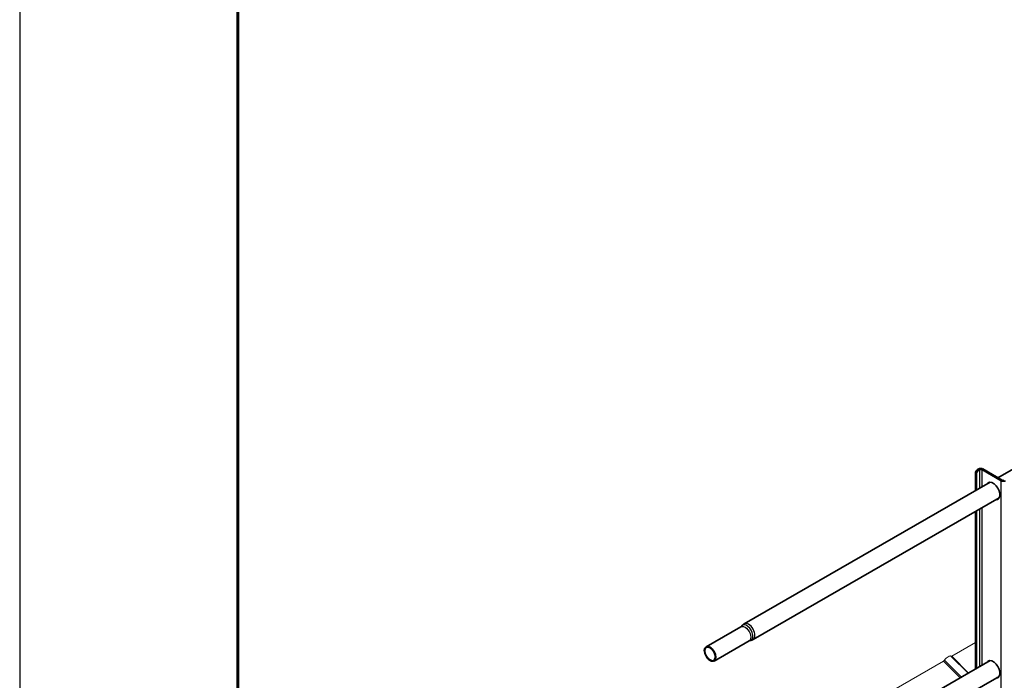
# Model space of a CAD drawing. Units: millimetres. Extents: x 24615 to 30915, y 27282 to 31737.
# Drawn here: x 24615 to 25969, y 29045 to 29953 of the extents above; entities that cross this region are included whole.
import ezdxf

# ---------------------------------------------------------------- set-up
doc = ezdxf.new("R2010")
doc.units = ezdxf.units.MM
doc.layers.add('Visible', color=7, linetype='Continuous', lineweight=35, true_color=0x22346e)
doc.layers.add('Visible Narrow', color=7, linetype='Continuous', lineweight=25, true_color=0x22346e)
doc.layers.add('ВИД', color=253, linetype='Continuous', lineweight=15)
doc.layers.add('СПДС_20', color=7, linetype='Continuous')

msp = doc.modelspace()

# ---------------------------------------------------------------- linework, layer by layer
at = {"layer": 'Visible', "extrusion": (-0.707107, -0.407196, 0.578093)}
for p, q in [((26621.8, 29704.7), (25960, 29323.6)), ((25932.1, 29334.7), (25933.5, 29335.6)), ((25966.1, 29320.1), (25939.2, 29335.6)), ((25929.3, 29305.9), (25929.3, 29329.8)), ((25930.7, 29306.7), (25930.7, 29329)), ((25933.5, 29333.9), (25935, 29334.7)), ((25964.6, 29319.3), (25937.8, 29334.7)), ((25949.3, 29317.4), (25611.1, 29122.7)), ((25961.8, 29295.8), (25623.6, 29101)), ((25929.3, 29060.7), (25929.3, 29277.1)), ((25930.7, 29061.5), (25930.7, 29277.9)), ((25606.8, 29118.8), (25558.8, 29091.1)), ((25618, 29099.3), (25570, 29071.6)), ((25949.3, 29072.2), (25611.1, 28877.4)), ((25961.8, 29050.5), (25623.6, 28855.8))]:
    msp.add_line(p, q, dxfattribs=at)
at = {"layer": 'Visible'}
for centre, major_axis, ratio, start_param, end_param in [((25936.4, 29333.9), (4, 0), 0.575862, 0.785398, 2.356194), ((25933.5, 29330.7), (2, 3.47), 0.578093, 0.783464, 2.354261), ((25936.4, 29333.9), (-2, 0), 0.575862, 3.926991, 5.497787), ((25953.3, 29305.3), (-6.6, 11.5), 0.578093, 2.803522, 6.621256), ((25967.5, 29320.9), (4, 0), 0.575862, 3.926991, 5.497787), ((25967.5, 29320.9), (-2, 0), 0.575862, 0.785398, 2.356194), ((25564.4, 29081.4), (-5.61, 9.75), 0.578093, 1.570796326795233, 7.853981633974818), ((25953.3, 29060.1), (-6.6, 11.5), 0.578093, 2.803522, 6.621256)]:
    msp.add_ellipse(centre, major_axis=major_axis, ratio=ratio, start_param=start_param, end_param=end_param, dxfattribs=at)
at = {"layer": 'Visible', "extrusion": (-7.50967e-17, 4.32453e-17, -1)}
msp.add_ellipse((25932.1, 29331.5), major_axis=(2, 3.47), ratio=0.578093, start_param=3.928925, end_param=5.499721, dxfattribs=at)
at = {"layer": 'Visible', "extrusion": (-7.50967e-17, -4.32453e-17, -1)}
for centre, start_param, end_param in [((25954.7, 29306.2), -0.338071, -0.10673), ((25954.7, 29060.9), 3.248322, 3.479664)]:
    msp.add_ellipse(centre, major_axis=(-6.6, 11.5), ratio=0.578093, start_param=start_param, end_param=end_param, dxfattribs=at)
at = {"layer": 'Visible', "extrusion": (-1.07177e-16, 1.12463e-16, -1)}
msp.add_ellipse((25954.7, 29306.2), major_axis=(-6.6, 11.5), ratio=0.578093, start_param=3.248322, end_param=3.479664, dxfattribs=at)
at = {"layer": 'Visible', "extrusion": (4.30123e-16, 2.47691e-16, -1)}
msp.add_ellipse((25564.4, 29081.4), major_axis=(-5.12, 8.88), ratio=0.578093, dxfattribs=at)
at = {"layer": 'Visible', "extrusion": (1.93439e-16, 1.11394e-16, -1)}
msp.add_ellipse((25954.7, 29060.9), major_axis=(-6.6, 11.5), ratio=0.578093, start_param=-0.338071, end_param=-0.10673, dxfattribs=at)
at = {"layer": 'Visible'}
for points, knots in [([(25607.6, 29119.5), (25607.6, 29119.4), (25607.6, 29119.4), (25607.5, 29119.3), (25607.4, 29119.3), (25607.3, 29119.2), (25607.3, 29119.1), (25607.2, 29119), (25607.1, 29119), (25607, 29118.9), (25606.9, 29118.8), (25606.8, 29118.8)], [3.6628211, 3.6628211, 3.6628211, 3.6628211, 3.7160418, 3.7160418, 3.7692625, 3.7692625, 3.8224832, 3.8224832, 3.8757038, 3.8757038, 3.9289245, 3.9289245, 3.9289245, 3.9289245]), ([(25607.6, 29119.5), (25607.8, 29119.7), (25608, 29120), (25608.4, 29120.4), (25608.6, 29120.7), (25609, 29121.1), (25609.2, 29121.3), (25609.7, 29121.8), (25610, 29122), (25610.5, 29122.3), (25610.8, 29122.5), (25611.1, 29122.7)], [3.6628211, 3.6628211, 3.6628211, 3.6628211, 3.7160418, 3.7160418, 3.7692625, 3.7692625, 3.8224832, 3.8224832, 3.8757038, 3.8757038, 3.9289245, 3.9289245, 3.9289245, 3.9289245]), ([(25618, 29099.3), (25618.1, 29099.3), (25618.2, 29099.4), (25618.4, 29099.4), (25618.4, 29099.5), (25618.6, 29099.5), (25618.7, 29099.5), (25618.8, 29099.6), (25618.8, 29099.6), (25619, 29099.6), (25619, 29099.6), (25619, 29099.6)], [0.7873319, 0.7873319, 0.7873319, 0.7873319, 0.8405525, 0.8405525, 0.8937732, 0.8937732, 0.9469939, 0.9469939, 1.0002146, 1.0002146, 1.0534353, 1.0534353, 1.0534353, 1.0534353]), ([(25623.6, 29101), (25623.3, 29100.9), (25623, 29100.7), (25622.4, 29100.4), (25622.1, 29100.3), (25621.5, 29100.1), (25621.2, 29100), (25620.6, 29099.8), (25620.2, 29099.8), (25619.6, 29099.7), (25619.3, 29099.6), (25619, 29099.6)], [0.7873319, 0.7873319, 0.7873319, 0.7873319, 0.8405525, 0.8405525, 0.8937732, 0.8937732, 0.9469939, 0.9469939, 1.0002146, 1.0002146, 1.0534353, 1.0534353, 1.0534353, 1.0534353])]:
    msp.add_open_spline(points, degree=3, knots=knots, dxfattribs=at)
at = {"layer": 'Visible Narrow', "extrusion": (-0.707107, -0.407196, 0.578093)}
for p, q in [((25935, 29334.7), (25933.5, 29335.6)), ((25939.2, 29335.6), (25937.8, 29334.7)), ((25930.7, 29329), (25929.3, 29329.8)), ((25932.1, 29334.7), (25933.5, 29333.9)), ((25935, 29334.7), (25935, 29309.2)), ((25937.8, 29334.7), (25937.8, 29310.8)), ((25966.1, 29320.1), (25964.6, 29319.3)), ((25964.6, 28342.3), (25964.6, 29319.3)), ((25937.8, 29282), (25937.8, 29065.5)), ((25935, 29280.3), (25935, 29063.9))]:
    msp.add_line(p, q, dxfattribs=at)
at = {"layer": 'Visible Narrow', "extrusion": (-1.20568e-16, 1.35717e-16, -1)}
msp.add_ellipse((25612.4, 29109), major_axis=(-5.61, 9.75), ratio=0.578093, start_param=0, end_param=3.141593, dxfattribs=at)
at = {"layer": 'Visible Narrow'}
for centre, major_axis, start_param, end_param in [((25614.9, 29110.4), (-5.9, 10.3), 2.875489, 6.549289), ((25617.3, 29111.9), (-6.2, 10.8), 3.141593, 6.283185)]:
    msp.add_ellipse(centre, major_axis=major_axis, ratio=0.578093, start_param=start_param, end_param=end_param, dxfattribs=at)
at = {"layer": 'ВИД', "extrusion": (-0.707107, -0.407196, 0.578093)}
for p, q in [((25929.3, 29096.9), (25896.6, 29078.1)), ((25919, 29054.7), (25895.5, 29078.2)), ((25885.2, 29071.5), (25808.1, 29027.1)), ((25885.2, 29071.5), (25908.2, 29048.5)), ((25886.6, 29072.8), (25909.9, 29049.5)), ((25896.6, 29078.1), (25919.6, 29055.1))]:
    msp.add_line(p, q, dxfattribs=at)
at = {"layer": 'ВИД', "extrusion": (1.00166e-16, -9.98334e-17, -1)}
msp.add_ellipse((25890.2, 29072.9), major_axis=(5.29, 5.31), ratio=0.346274, start_param=4.359784, end_param=6.283185, dxfattribs=at)
at = {"layer": 'ВИД', "extrusion": (4.99997e-17, -4.98337e-17, -1)}
msp.add_ellipse((25885.7, 29072.7), major_axis=(1.41, 1.42), ratio=0.346274, start_param=1.218191, end_param=2.234726, dxfattribs=at)
at = {"layer": 'ВИД', "extrusion": (-5.01663e-17, 4.99997e-17, -1)}
msp.add_ellipse((25897.1, 29079.3), major_axis=(1.41, 1.42), ratio=0.346274, start_param=2.234726, end_param=2.902126, dxfattribs=at)
at = {"layer": 'СПДС_20', "linetype": 'Continuous', "lineweight": 25, "ltscale": 10}
msp.add_lwpolyline([(24615.2, 27281.9), (30915.2, 27281.9), (30915.2, 31736.9), (24615.2, 31736.9), (24615.2, 27281.9)], dxfattribs=at)
at = {"layer": 'СПДС_20', "linetype": 'Continuous', "lineweight": 60, "ltscale": 10}
msp.add_lwpolyline([(24915.2, 27356.9), (30840.2, 27356.9), (30840.2, 31661.9), (24915.2, 31661.9), (24915.2, 27356.9)], dxfattribs=at)

doc.saveas('drawing.dxf')
